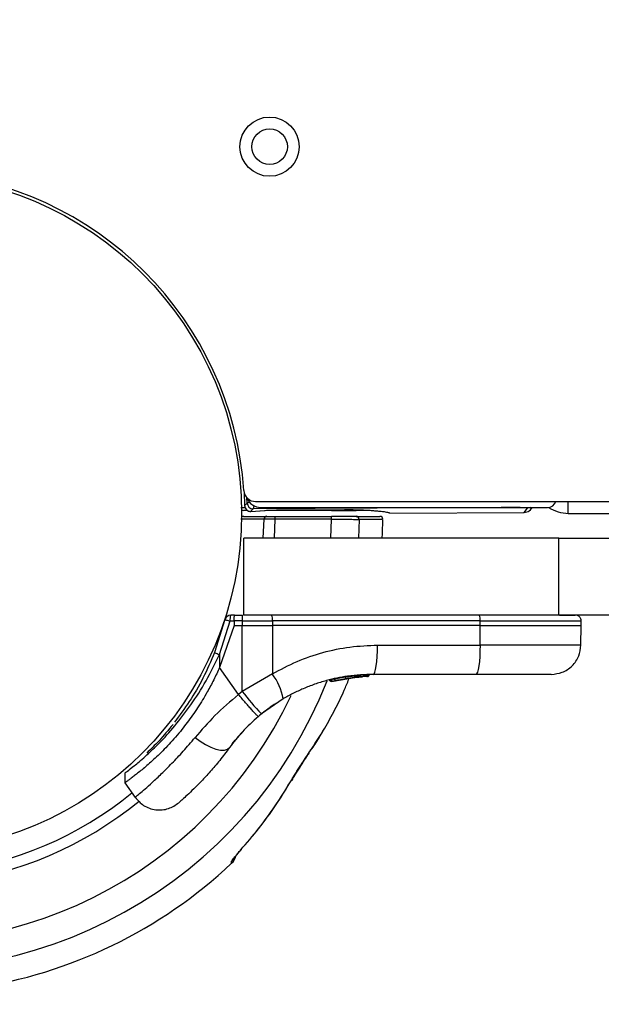
# Model space of a CAD drawing. Units: millimetres. Extents: x 1852 to 19537, y 9616 to 24599.
# Drawn here: x 10262 to 10360, y 13528 to 13694 of the extents above; entities that cross this region are included whole.
import ezdxf

# ---------------------------------------------------------------- set-up
doc = ezdxf.new("R2010")
doc.units = ezdxf.units.MM
doc.header["$LTSCALE"] = 100
doc.layers.add('OTWORY_MONTAŻOWE', color=1, linetype='Continuous')

msp = doc.modelspace()

# ---------------------------------------------------------------- linework, layer by layer
at = {"color": 7, "linetype": 'Continuous', "lineweight": 25}
for p, q in [((10299.94, 13614.61), (10300.03, 13612.35)), ((10300.46, 13612.78), (10300.43, 13613.68)), ((10301.89, 13613.04), (10406.88, 13613.04)), ((10354.67, 13611.04), (10354.67, 13613.04)), ((10300.51, 13611.54), (10299.87, 13611.54)), ((10301.47, 13611.81), (10301.04, 13611.37)), ((10301.04, 13611.37), (10304.32, 13611.58)), ((10343.32, 13612.03), (10301.47, 13611.81)), ((10302.77, 13612.04), (10351.17, 13612.04)), ((10303.77, 13611.54), (10303.7, 13611.54)), ((10304.32, 13611.58), (10304.37, 13611.58)), ((10314.7, 13611.54), (10305.16, 13611.54)), ((10305.69, 13611.61), (10316.9, 13611.67)), ((10305.69, 13611.61), (10316.9, 13611.67)), ((10305.69, 13611.61), (10305.69, 13611.61)), ((10316.9, 13611.67), (10316.9, 13611.67)), ((10324, 13611.22), (10324.02, 13611.22)), ((10324.54, 13611.09), (10347.24, 13611.21)), ((10324.55, 13611.09), (10347.24, 13611.21)), ((10347.24, 13611.21), (10347.79, 13611.94)), ((10347.24, 13611.21), (10347.24, 13611.21)), ((10348.42, 13611.8), (10348.6, 13612.04)), ((10299.87, 13610.54), (10303.77, 13610.54)), ((10305.16, 13610.54), (10305.16, 13610.04)), ((10305.16, 13610.54), (10314.7, 13610.54)), ((10314.7, 13610.04), (10305.16, 13610.04)), ((10314.7, 13610.04), (10314.7, 13610.54)), ((10354.67, 13611.04), (10377.38, 13611.04)), ((10299.88, 13593.88), (10299.88, 13606.88)), ((10353.06, 13606.88), (10299.88, 13606.88)), ((10353.06, 13593.88), (10353.06, 13606.88)), ((10353.06, 13606.88), (10390.32, 13606.88)), ((10296.71, 13593.12), (10294.95, 13587.57)), ((10295.8, 13587.22), (10297.57, 13592.89)), ((10297.57, 13592.89), (10298.26, 13592.89)), ((10298.34, 13593.88), (10297.68, 13593.88)), ((10298.26, 13592.89), (10298.26, 13592.13)), ((10299.62, 13592.89), (10298.26, 13592.89)), ((10298.34, 13593.88), (10299.65, 13593.88)), ((10299.62, 13592.89), (10299.62, 13592.13)), ((10299.62, 13592.89), (10304.72, 13592.89)), ((10353.06, 13593.88), (10299.88, 13593.88)), ((10304.72, 13592.89), (10304.72, 13592.13)), ((10339.79, 13592.89), (10304.72, 13592.89)), ((10339.79, 13592.13), (10339.79, 13592.89)), ((10390.32, 13593.88), (10353.06, 13593.88)), ((10356.86, 13592.13), (10356.85, 13592.89)), ((10298.26, 13592.13), (10295.8, 13585.04)), ((10298.26, 13592.13), (10299.62, 13592.13)), ((10299.61, 13581.01), (10299.62, 13592.13)), ((10299.62, 13592.13), (10304.72, 13592.13)), ((10304.72, 13592.13), (10304.72, 13583.95)), ((10339.79, 13592.13), (10304.72, 13592.13)), ((10339.78, 13588.8), (10339.79, 13592.13)), ((10339.79, 13592.13), (10356.86, 13592.13)), ((10356.8, 13588.8), (10356.86, 13592.13)), ((10322.48, 13588.8), (10339.78, 13588.8)), ((10295.8, 13587.22), (10295.8, 13585.04)), ((10298.99, 13580.49), (10295.8, 13585.04)), ((10304.72, 13583.95), (10299.61, 13581.01)), ((10314.39, 13582.92), (10314.39, 13582.92)), ((10314.57, 13582.92), (10314.57, 13582.91)), ((10314.71, 13582.69), (10318.9, 13583.4)), ((10316.2, 13583.01), (10319.47, 13583.45)), ((10317.73, 13583.26), (10317.92, 13583.29)), ((10318.6, 13583.36), (10318.22, 13583.31)), ((10318.9, 13583.4), (10318.97, 13583.4)), ((10319.12, 13583.64), (10319.2, 13583.65)), ((10319.12, 13583.64), (10319.12, 13583.64)), ((10319.14, 13583.42), (10319.44, 13583.44)), ((10319.2, 13583.65), (10319.2, 13583.65)), ((10320.78, 13583.52), (10320.58, 13583.51)), ((10320.81, 13583.75), (10321.02, 13583.76)), ((10321.02, 13583.76), (10321.02, 13583.76)), ((10321.04, 13583.76), (10321.04, 13583.76)), ((10321.04, 13583.76), (10321.04, 13583.76)), ((10321.05, 13583.76), (10321.05, 13583.76)), ((10339.05, 13583.88), (10321.75, 13583.88)), ((10299.61, 13581.01), (10298.99, 13580.49)), ((10306.53, 13579.73), (10302.88, 13577.21)), ((10302.35, 13576.76), (10302.88, 13577.21)), ((10297.95, 13572.15), (10298.43, 13572.75)), ((10310.92, 13570.57), (10310.98, 13570.78)), ((10279.84, 13567.27), (10279.83, 13565.57)), ((10279.83, 13565.59), (10281.58, 13563.08))]:
    msp.add_line(p, q, dxfattribs=at)
at = {"color": 8, "linetype": 'Continuous', "lineweight": 25}
for p, q in [((10301.04, 13611.37), (10301.1, 13611.37)), ((10314.7, 13611.54), (10314.7, 13611.66)), ((10343.32, 13612.04), (10343.32, 13612.03)), ((10303.17, 13606.88), (10303.31, 13610.05)), ((10305.16, 13610.04), (10305.03, 13606.88)), ((10314.58, 13606.88), (10314.7, 13610.04)), ((10319.34, 13610.03), (10319.23, 13606.88)), ((10339.79, 13592.89), (10356.85, 13592.89)), ((10314.57, 13582.91), (10315.26, 13583.03)), ((10318.03, 13583.56), (10318.03, 13583.58)), ((10318.5, 13583.58), (10318.9, 13583.64)), ((10319.05, 13583.38), (10319.78, 13583.47)), ((10319.21, 13583.66), (10319.42, 13583.69)), ((10321.02, 13583.76), (10321.02, 13583.76)), ((10321.03, 13583.76), (10321.02, 13583.76)), ((10321.05, 13583.76), (10321.04, 13583.76))]:
    msp.add_line(p, q, dxfattribs=at)
at = {"color": 8, "linetype": 'Continuous', "lineweight": 25, "flags": 128}
for points in [[(10299.4, 13612.03), (10299.78, 13612.03), (10300.09, 13612.03)], [(10348.33, 13612.04), (10348.13, 13611.98), (10347.79, 13611.94)], [(10299.5, 13554.34), (10299.5, 13554.34), (10299.38, 13554.25)]]:
    msp.add_lwpolyline(points, dxfattribs=at)
at = {"color": 7, "linetype": 'Continuous', "lineweight": 25, "flags": 128}
for points in [[(10301.1, 13611.37), (10303.39, 13611.52), (10304.38, 13611.58)], [(10303.31, 13610.05), (10302.93, 13610.05), (10301.43, 13610.05), (10299.4, 13610.05)], [(10323.27, 13606.88), (10323.3, 13607.63), (10323.37, 13610.03)], [(10321.75, 13583.88), (10321.89, 13583.98), (10322.03, 13584.26), (10322.15, 13584.71), (10322.26, 13585.32), (10322.35, 13586.06), (10322.42, 13586.91), (10322.46, 13587.83), (10322.48, 13588.8)], [(10339.78, 13588.8), (10339.76, 13587.83), (10339.72, 13586.91), (10339.65, 13586.06), (10339.56, 13585.32), (10339.45, 13584.71), (10339.33, 13584.26), (10339.19, 13583.98), (10339.05, 13583.88)], [(10291.66, 13573.22), (10292.51, 13572.58), (10293.41, 13572.02), (10294.31, 13571.58), (10295.17, 13571.27), (10295.95, 13571.11), (10296.62, 13571.1), (10297.14, 13571.24), (10297.49, 13571.53)], [(10308.03, 13566.03), (10308, 13565.98), (10307.88, 13565.92)]]:
    msp.add_lwpolyline(points, dxfattribs=at)
at = {"color": 7, "linetype": 'Continuous', "lineweight": 25}
for centre, radius in [((10304.25, 13672.91), 5), ((10304.25, 13672.91), 3), ((10242.38, 13611.04), 57.15)]:
    msp.add_circle(centre, radius, dxfattribs=at)
for centre, radius, start, end in [((10242.38, 13611.04), 57.65, 3.845, 86.155), ((10301.89, 13615.04), 2, 183.845, 270), ((10302.77, 13614.54), 2.5, 200.1587, 270), ((10351.17, 13613.54), 1.5, 270, 340.5288), ((10299.87, 13612.04), 0.5, 226.3913, 270), ((10183.52, 13727.62), 163.9, 315.3071, 315.5202), ((10301.03, 13612.37), 1, 181.2982, 273.6689), ((10301.03, 13612.37), 1, 181.3432, 270.255), ((10301.46, 13612.81), 1, 181.7612, 270.2554), ((10354.67, 13617.04), 6, 236.278, 270), ((10299.87, 13610.04), 0.5, 90, 133.6087), ((10303.79, 13610.06), 0.482, 92.2036, 181.2619), ((10318.85, 13610.06), 0.484, 357.2823, 87.7476), ((10322.87, 13610.04), 0.5, 0.1196, 89.9911), ((10297.68, 13592.88), 1, 90, 166.1648), ((10299.96, 13593.14), 2.4, 161.8732, 185.8141), ((10309.55, 13593.14), 9.93, 175.6985, 181.4205), ((10302.91, 13593.13), 1.83, 352.424, 24.2287), ((10337.97, 13593.13), 1.83, 352.424, 24.2287), ((10299.2, 13596.56), 9.94, 244.6983, 249.9954), ((10296.71, 13578.02), 9.96, 9.9078, 36.5676), ((10319.92, 13583.67), 0.5, 177.5536, 206.2611), ((10320.57, 13583.76), 0.249, 272.4929, 358.7744), ((10332.59, 13606.08), 41.43, 217.2459, 224.1827), ((10296.13, 13553.83), 2.5, 313.2415, 344.8383), ((10242.38, 13611.04), 81, 278.4772, 313.2142), ((10296.14, 13554.13), 2.48, 312.917, 331.0239)]:
    msp.add_arc(centre, radius, start, end, dxfattribs=at)
at = {"color": 8, "linetype": 'Continuous', "lineweight": 25}
for centre, radius, start, end in [((10299.87, 13611.99), 0.451, 219.1339, 269.4332), ((10318.87, 13611.98), 0.445, 270.329, 310.5832), ((10242.38, 13611.04), 76.97, 180.7489, 338.4469), ((10242.38, 13611.04), 72.33, 180.7922, 334.8688), ((10242.38, 13611.04), 62.79, 180.9125, 309.3684), ((10242.38, 13611.04), 60.94, 180.9332, 309.3454), ((10299.87, 13610.09), 0.452, 90.6642, 140.7687)]:
    msp.add_arc(centre, radius, start, end, dxfattribs=at)
at = {"color": 7, "linetype": 'Continuous', "lineweight": 25}
for centre, major_axis, ratio, start_param, end_param in [((10343.35, 13611.92), (4.45, 0.02), 0.025328, 6.263654, 7.860631), ((10347.23, 13612.71), (1.19, -0.91), 0.999818, 5.369241, 5.652513), ((10347.24, 13612.73), (0.27, 1.49), 0.989175, 3.602702, 4.233374)]:
    msp.add_ellipse(centre, major_axis=major_axis, ratio=ratio, start_param=start_param, end_param=end_param, dxfattribs=at)
at = {"color": 8, "linetype": 'Continuous', "lineweight": 25}
for points, knots in [([(10300.91, 13612.94), (10300.88, 13612.93), (10300.79, 13612.9), (10300.65, 13612.85), (10300.53, 13612.81), (10300.47, 13612.79), (10300.47, 13612.78), (10300.46, 13612.78)], [0, 0, 0, 0, 0.110906, 0.328046, 0.653563, 0.825051, 1, 1, 1, 1]), ([(10301.64, 13612.37), (10301.64, 13612.36), (10301.62, 13612.29), (10301.58, 13612.17), (10301.53, 13612), (10301.48, 13611.85), (10301.47, 13611.82), (10301.47, 13611.81)], [0, 0, 0, 0, 0.01416, 0.203697, 0.398419, 0.690253, 1, 1, 1, 1]), ([(10324.34, 13611.18), (10324.36, 13611.18), (10324.48, 13611.15), (10324.52, 13611.12), (10324.55, 13611.09)], [0, 0, 0, 0, 0.11985, 1, 1, 1, 1]), ([(10323.33, 13610.03), (10323.33, 13610.03), (10323.34, 13610.03), (10323.15, 13610.03), (10322.9, 13610.03), (10322.49, 13610.03), (10321.84, 13610.03), (10320.96, 13610.03), (10320.15, 13610.03), (10319.57, 13610.03), (10319.34, 13610.03)], [0, 0, 0, 0, 0.129238, 0.25583, 0.332552, 0.447677, 0.640059, 0.774714, 0.909758, 1, 1, 1, 1]), ([(10283.54, 13570.3), (10284.22, 13570.92), (10285.66, 13572.25), (10288.28, 13575.12), (10290.99, 13578.67), (10293.59, 13582.74), (10295.06, 13585.72), (10295.8, 13587.22)], [0, 0, 0, 0, 0.182248, 0.385837, 0.590358, 0.794374, 1, 1, 1, 1]), ([(10310.98, 13570.78), (10311.85, 13572.1), (10313.39, 13574.4), (10315.3, 13577.92), (10316.65, 13580.68), (10317.36, 13582.42), (10317.62, 13583.05)], [0, 0, 0, 0, 0.344696, 0.600757, 0.857729, 1, 1, 1, 1]), ([(10317.11, 13583.41), (10316.99, 13583.4), (10316.74, 13583.36), (10316.27, 13583.29), (10315.74, 13583.2), (10315.34, 13583.13), (10315.16, 13583.1), (10315.2, 13583.11), (10315.2, 13583.11)], [0, 0, 0, 0, 0.1232036, 0.2453211, 0.4881622, 0.7296874, 0.9704972, 1, 1, 1, 1]), ([(10318.85, 13583.61), (10318.84, 13583.61), (10318.81, 13583.61), (10318.5, 13583.58), (10318.14, 13583.54), (10317.83, 13583.5), (10317.48, 13583.46), (10317.24, 13583.43), (10317.11, 13583.41)], [0, 0, 0, 0, 0.222732, 0.479536, 0.609437, 0.739089, 0.869661, 1, 1, 1, 1]), ([(10318.03, 13583.58), (10318.02, 13583.57), (10318.01, 13583.57), (10317.96, 13583.56), (10317.94, 13583.56)], [0, 0, 0, 0, 0.548758, 1, 1, 1, 1]), ([(10317.95, 13583.56), (10317.96, 13583.56), (10317.99, 13583.57), (10318.02, 13583.57), (10318.02, 13583.57), (10318.03, 13583.58)], [0, 0, 0, 0, 0.0430267, 0.5239272, 1, 1, 1, 1]), ([(10281.55, 13563.13), (10281.59, 13563.16), (10281.66, 13563.22), (10282.25, 13563.72), (10283.18, 13564.51), (10284.44, 13565.63), (10285.98, 13567.07), (10287.74, 13568.83), (10289.65, 13570.86), (10290.99, 13572.43), (10291.66, 13573.22)], [0, 0, 0, 0, 0.125129, 0.250786, 0.375863, 0.501718, 0.626456, 0.751866, 0.876047, 1, 1, 1, 1])]:
    msp.add_open_spline(points, degree=3, knots=knots, dxfattribs=at)
at = {"color": 7, "linetype": 'Continuous', "lineweight": 25}
for points, knots in [([(10305.16, 13611.54), (10305.07, 13611.54), (10304.82, 13611.54), (10304.41, 13611.54), (10304.01, 13611.54), (10303.85, 13611.54), (10303.77, 13611.54)], [0, 0, 0, 0, 0.147685, 0.431808, 0.715903, 1, 1, 1, 1]), ([(10304.32, 13611.58), (10304.35, 13611.58), (10304.45, 13611.59), (10304.73, 13611.6), (10305.18, 13611.61), (10305.52, 13611.61), (10305.69, 13611.61)], [0, 0, 0, 0, 0.122149, 0.414725, 0.707364, 1, 1, 1, 1]), ([(10314.7, 13611.54), (10314.96, 13611.54), (10315.73, 13611.54), (10316.95, 13611.54), (10318.17, 13611.54), (10318.64, 13611.54), (10318.87, 13611.54)], [0, 0, 0, 0, 0.149271, 0.432858, 0.716429, 1, 1, 1, 1]), ([(10316.9, 13611.67), (10317.04, 13611.67), (10317.34, 13611.67), (10317.81, 13611.67), (10318.28, 13611.67), (10318.71, 13611.66), (10319.09, 13611.66), (10319.41, 13611.65), (10319.56, 13611.64), (10319.64, 13611.64)], [0, 0, 0, 0, 0.1217009, 0.2659788, 0.4144444, 0.5587407, 0.7072229, 0.8515193, 1, 1, 1, 1]), ([(10321.24, 13611.54), (10321.04, 13611.54), (10320.43, 13611.54), (10319.5, 13611.54), (10318.87, 13611.54)], [0, 0, 0, 0, 0.321174, 1, 1, 1, 1]), ([(10319.64, 13611.64), (10320.25, 13611.6), (10321.17, 13611.55), (10322.14, 13611.47), (10322.79, 13611.42), (10323.34, 13611.36), (10323.8, 13611.3), (10324.14, 13611.24), (10324.28, 13611.2), (10324.34, 13611.18)], [0, 0, 0, 0, 0.251334, 0.377353, 0.503883, 0.632937, 0.762225, 0.892226, 1, 1, 1, 1]), ([(10305.16, 13610.04), (10304.94, 13610.04), (10304.49, 13610.04), (10303.89, 13610.04), (10303.5, 13610.05), (10303.36, 13610.05), (10303.31, 13610.05)], [0, 0, 0, 0, 0.284152, 0.568307, 0.852452, 1, 1, 1, 1]), ([(10303.77, 13610.54), (10303.81, 13610.54), (10303.91, 13610.54), (10304.21, 13610.54), (10304.65, 13610.54), (10304.99, 13610.54), (10305.16, 13610.54)], [0, 0, 0, 0, 0.147544, 0.431686, 0.715843, 1, 1, 1, 1]), ([(10318.87, 13610.54), (10318.76, 13610.54), (10318.44, 13610.54), (10317.56, 13610.54), (10316.22, 13610.54), (10315.2, 13610.54), (10314.7, 13610.54)], [0, 0, 0, 0, 0.149167, 0.43277, 0.716385, 1, 1, 1, 1]), ([(10314.7, 13610.04), (10315.26, 13610.04), (10316.39, 13610.04), (10317.88, 13610.04), (10318.85, 13610.03), (10319.21, 13610.03), (10319.34, 13610.03)], [0, 0, 0, 0, 0.2836132, 0.5672282, 0.8508315, 1, 1, 1, 1]), ([(10318.87, 13610.54), (10319.75, 13610.54), (10321.52, 13610.54), (10322.56, 13610.54), (10322.91, 13610.54), (10322.85, 13610.54), (10322.84, 13610.54)], [0, 0, 0, 0, 0.368242, 0.744015, 0.961849, 1, 1, 1, 1]), ([(10296.71, 13593.12), (10296.72, 13593.12), (10296.74, 13593.11), (10296.94, 13593.05), (10297.23, 13592.98), (10297.46, 13592.92), (10297.57, 13592.89)], [0, 0, 0, 0, 0.241429, 0.5, 0.758571, 1, 1, 1, 1]), ([(10298.26, 13592.89), (10298.27, 13593.02), (10298.27, 13593.21), (10298.28, 13593.44), (10298.29, 13593.64), (10298.31, 13593.84), (10298.33, 13593.87), (10298.34, 13593.88)], [0, 0, 0, 0, 0.238581, 0.36333, 0.500404, 0.749729, 1, 1, 1, 1]), ([(10353.16, 13593.88), (10353.51, 13593.88), (10354.56, 13593.88), (10355.58, 13593.88), (10355.76, 13593.88), (10355.85, 13593.88)], [0, 0, 0, 0, 0.198589, 0.594726, 1, 1, 1, 1]), ([(10356.85, 13592.89), (10356.84, 13593.02), (10356.82, 13593.21), (10356.69, 13593.44), (10356.56, 13593.6), (10356.4, 13593.73), (10356.17, 13593.85), (10355.98, 13593.87), (10355.85, 13593.88)], [0, 0, 0, 0, 0.239577, 0.368438, 0.5, 0.631562, 0.760423, 1, 1, 1, 1]), ([(10304.72, 13583.95), (10306.08, 13584.69), (10308.82, 13586.16), (10313.24, 13587.65), (10317.81, 13588.62), (10320.92, 13588.74), (10322.48, 13588.8)], [0, 0, 0, 0, 0.249781, 0.497988, 0.748636, 1, 1, 1, 1]), ([(10351.8, 13583.88), (10352.42, 13583.95), (10353.38, 13584.05), (10354.54, 13584.66), (10355.33, 13585.29), (10355.98, 13586.08), (10356.61, 13587.22), (10356.72, 13588.18), (10356.8, 13588.8)], [0, 0, 0, 0, 0.239697, 0.368515, 0.5, 0.631485, 0.760303, 1, 1, 1, 1]), ([(10294.95, 13587.57), (10294.33, 13586.11), (10293.09, 13583.19), (10290.72, 13579.18), (10289.04, 13576.94), (10288.19, 13575.82)], [0, 0, 0, 0, 0.333791, 0.6660555, 1, 1, 1, 1]), ([(10295.8, 13585.04), (10295.48, 13584.34), (10294.83, 13582.93), (10293.61, 13580.64), (10292.12, 13578.2), (10290.66, 13576.13), (10289.03, 13574.04), (10287.62, 13572.42), (10286.19, 13570.94), (10284.83, 13569.61), (10283.58, 13568.5), (10282.5, 13567.61), (10281.78, 13567.03), (10281.15, 13566.54), (10280.62, 13566.16), (10280.22, 13565.86), (10279.96, 13565.68), (10279.83, 13565.59), (10279.84, 13565.6), (10279.85, 13565.6)], [0, 0, 0, 0, 0.058395, 0.11725, 0.198096, 0.279685, 0.320805, 0.420051, 0.47046, 0.521626, 0.619373, 0.668766, 0.71892, 0.769687, 0.820792, 0.87295, 0.925471, 0.977543, 1, 1, 1, 1]), ([(10321.75, 13583.88), (10320.3, 13583.82), (10317.64, 13583.71), (10314.33, 13583), (10311.85, 13582.23), (10309.96, 13581.49), (10308.18, 13580.67), (10307.07, 13580.04), (10306.53, 13579.73)], [0, 0, 0, 0, 0.27261, 0.501862, 0.633786, 0.760781, 0.882851, 1, 1, 1, 1]), ([(10314.39, 13582.92), (10314.39, 13582.91), (10314.39, 13582.89), (10314.4, 13582.88), (10314.4, 13582.87)], [0, 0, 0, 0, 0.50004, 1, 1, 1, 1]), ([(10315.19, 13583.1), (10315.19, 13583.09), (10315.19, 13583.05), (10315.21, 13583), (10315.24, 13582.95), (10315.28, 13582.91), (10315.33, 13582.88), (10315.39, 13582.86), (10315.44, 13582.86), (10315.48, 13582.86), (10315.49, 13582.87)], [0, 0, 0, 0, 0.115092, 0.238425, 0.367962, 0.500808, 0.633549, 0.762777, 0.885604, 1, 1, 1, 1]), ([(10315.2, 13583.11), (10315.21, 13583.11), (10315.22, 13583.11), (10315.41, 13583.14), (10315.49, 13583.16)], [0, 0, 0, 0, 0.613519, 1, 1, 1, 1]), ([(10315.49, 13582.87), (10315.53, 13582.87), (10315.59, 13582.89), (10315.97, 13582.97), (10316.42, 13583.05), (10316.82, 13583.12), (10317.03, 13583.16), (10317.14, 13583.17)], [0, 0, 0, 0, 0.250602, 0.500589, 0.749843, 0.87455, 1, 1, 1, 1]), ([(10317.14, 13583.17), (10317.14, 13583.18), (10317.14, 13583.18), (10317.14, 13583.24), (10317.13, 13583.32), (10317.12, 13583.38), (10317.11, 13583.41)], [0, 0, 0, 0, 0.240535, 0.5, 0.759465, 1, 1, 1, 1]), ([(10317.14, 13583.17), (10317.24, 13583.19), (10317.45, 13583.22), (10317.75, 13583.26), (10318.02, 13583.3), (10318.33, 13583.34), (10318.6, 13583.37), (10318.63, 13583.37), (10318.64, 13583.37)], [0, 0, 0, 0, 0.124659, 0.249801, 0.374474, 0.49994, 0.749704, 1, 1, 1, 1]), ([(10317.27, 13583.19), (10317.3, 13583.2), (10317.44, 13583.22), (10317.61, 13583.24), (10317.74, 13583.26)], [0, 0, 0, 0, 0.2067411, 1, 1, 1, 1]), ([(10318.64, 13583.37), (10318.67, 13583.38), (10318.73, 13583.39), (10318.8, 13583.45), (10318.85, 13583.52), (10318.86, 13583.58), (10318.86, 13583.61)], [0, 0, 0, 0, 0.241372, 0.498933, 0.757032, 1, 1, 1, 1]), ([(10318.87, 13583.39), (10318.9, 13583.4), (10318.96, 13583.4), (10319.01, 13583.41), (10319.04, 13583.41)], [0, 0, 0, 0, 0.500746, 1, 1, 1, 1]), ([(10318.9, 13583.62), (10318.92, 13583.62), (10318.97, 13583.62), (10319.04, 13583.62), (10319.1, 13583.63), (10319.11, 13583.64), (10319.12, 13583.64)], [0, 0, 0, 0, 0.240592, 0.500001, 0.75941, 1, 1, 1, 1]), ([(10319.12, 13583.64), (10319.12, 13583.62), (10319.11, 13583.59), (10319.09, 13583.52), (10319.05, 13583.46), (10318.98, 13583.41), (10318.93, 13583.4), (10318.9, 13583.4)], [0, 0, 0, 0, 0.148313, 0.289256, 0.545013, 0.777524, 1, 1, 1, 1]), ([(10318.9, 13583.64), (10318.9, 13583.64), (10318.9, 13583.63), (10318.9, 13583.62), (10318.9, 13583.62)], [0, 0, 0, 0, 0.500629, 1, 1, 1, 1]), ([(10318.9, 13583.4), (10318.9, 13583.4), (10318.91, 13583.41), (10318.91, 13583.45), (10318.91, 13583.51), (10318.9, 13583.57), (10318.9, 13583.6), (10318.9, 13583.62)], [0, 0, 0, 0, 0.2224955, 0.455025, 0.7107883, 0.8517187, 1, 1, 1, 1]), ([(10318.9, 13583.4), (10319, 13583.41), (10319.15, 13583.42), (10319.31, 13583.43), (10319.37, 13583.44)], [0, 0, 0, 0, 0.666994, 1, 1, 1, 1]), ([(10318.9, 13583.4), (10318.91, 13583.4), (10318.92, 13583.4), (10318.93, 13583.4), (10318.94, 13583.4)], [0, 0, 0, 0, 0.46232, 1, 1, 1, 1]), ([(10318.97, 13583.4), (10319, 13583.41), (10319.05, 13583.42), (10319.13, 13583.47), (10319.17, 13583.53), (10319.2, 13583.59), (10319.2, 13583.63), (10319.2, 13583.65)], [0, 0, 0, 0, 0.22069, 0.451843, 0.707546, 0.849621, 1, 1, 1, 1]), ([(10319.4, 13583.44), (10319.36, 13583.44), (10319.28, 13583.43), (10319.17, 13583.42), (10319.11, 13583.42)], [0, 0, 0, 0, 0.500394, 1, 1, 1, 1]), ([(10320.81, 13583.75), (10320.77, 13583.75), (10320.7, 13583.75), (10320.36, 13583.74), (10319.91, 13583.72), (10319.59, 13583.7), (10319.42, 13583.69)], [0, 0, 0, 0, 0.250588, 0.500269, 0.750018, 1, 1, 1, 1]), ([(10320.58, 13583.51), (10320.55, 13583.51), (10320.48, 13583.51), (10320.21, 13583.5), (10319.86, 13583.48), (10319.6, 13583.46), (10319.47, 13583.45)], [0, 0, 0, 0, 0.2515381, 0.5014945, 0.750795, 1, 1, 1, 1]), ([(10319.68, 13583.46), (10319.74, 13583.47), (10319.83, 13583.47), (10319.9, 13583.48), (10319.93, 13583.48)], [0, 0, 0, 0, 0.579147, 1, 1, 1, 1]), ([(10320.78, 13583.52), (10320.81, 13583.52), (10320.86, 13583.53), (10320.94, 13583.58), (10320.99, 13583.64), (10321.02, 13583.71), (10321.02, 13583.74), (10321.02, 13583.76)], [0, 0, 0, 0, 0.2202289, 0.4514453, 0.7079772, 0.8503516, 1, 1, 1, 1]), ([(10320.8, 13583.52), (10320.82, 13583.52), (10320.88, 13583.53), (10320.96, 13583.58), (10321.01, 13583.64), (10321.04, 13583.71), (10321.04, 13583.74), (10321.04, 13583.76)], [0, 0, 0, 0, 0.220209, 0.451418, 0.707963, 0.850348, 1, 1, 1, 1]), ([(10351.8, 13583.88), (10351.76, 13583.88), (10351.66, 13583.88), (10350.93, 13583.88), (10349.79, 13583.88), (10348.23, 13583.88), (10346.32, 13583.88), (10344.1, 13583.88), (10341.66, 13583.88), (10339.92, 13583.88), (10339.05, 13583.88)], [0, 0, 0, 0, 0.125374, 0.249953, 0.375278, 0.499934, 0.625172, 0.749948, 0.875058, 1, 1, 1, 1]), ([(10314.4, 13582.87), (10314.4, 13582.87), (10314.4, 13582.87), (10314.41, 13582.87), (10314.43, 13582.88), (10314.46, 13582.88), (10314.5, 13582.89), (10314.54, 13582.9), (10314.57, 13582.91)], [0, 0, 0, 0, 0.239114, 0.368188, 0.500011, 0.63183, 0.760907, 1, 1, 1, 1]), ([(10314.71, 13582.69), (10314.68, 13582.68), (10314.62, 13582.67), (10314.54, 13582.69), (10314.49, 13582.73), (10314.45, 13582.76), (10314.42, 13582.81), (10314.41, 13582.85), (10314.4, 13582.87)], [0, 0, 0, 0, 0.217431, 0.446813, 0.571732, 0.705572, 0.849388, 1, 1, 1, 1]), ([(10314.57, 13582.91), (10314.57, 13582.89), (10314.58, 13582.85), (10314.6, 13582.8), (10314.62, 13582.76), (10314.65, 13582.72), (10314.68, 13582.69), (10314.7, 13582.69), (10314.71, 13582.69)], [0, 0, 0, 0, 0.150567, 0.294365, 0.428205, 0.553133, 0.78254, 1, 1, 1, 1]), ([(10298.99, 13580.49), (10297.62, 13579.31), (10294.91, 13576.97), (10292.74, 13574.46), (10291.66, 13573.22)], [0, 0, 0, 0, 0.503493, 1, 1, 1, 1]), ([(10302.35, 13576.76), (10302.29, 13576.8), (10302.2, 13576.86), (10301.77, 13577.32), (10301.33, 13577.79), (10300.8, 13578.39), (10300.03, 13579.27), (10299.4, 13580.01), (10298.99, 13580.49)], [0, 0, 0, 0, 0.239418, 0.368336, 0.5, 0.631664, 0.760582, 1, 1, 1, 1]), ([(10305.45, 13579.07), (10305.42, 13579.05), (10305.36, 13579.01), (10304.9, 13578.71), (10304.19, 13578.21), (10303.31, 13577.56), (10302.62, 13576.98), (10302.3, 13576.71)], [0, 0, 0, 0, 0.2060912, 0.4119811, 0.6186212, 0.8242421, 1, 1, 1, 1]), ([(10302.35, 13576.76), (10301.42, 13575.92), (10299.56, 13574.23), (10298.18, 13572.43), (10297.49, 13571.53)], [0, 0, 0, 0, 0.501895, 1, 1, 1, 1]), ([(10287.96, 13575.44), (10287.15, 13574.47), (10285.55, 13572.55), (10284.19, 13571.25), (10283.52, 13570.6)], [0, 0, 0, 0, 0.50553, 1, 1, 1, 1]), ([(10299.68, 13574.2), (10299.67, 13574.19), (10299.26, 13573.77), (10298.84, 13573.26), (10298.43, 13572.75)], [0, 0, 0, 0, 0.001897, 1, 1, 1, 1]), ([(10310.88, 13570.62), (10311.35, 13571.28), (10312.24, 13572.53), (10313.01, 13573.87), (10313.37, 13574.51)], [0, 0, 0, 0, 0.524377, 1, 1, 1, 1]), ([(10297.49, 13571.53), (10296.94, 13570.79), (10295.84, 13569.33), (10294.22, 13567.44), (10292.73, 13565.82), (10291.41, 13564.49), (10290.32, 13563.47), (10289.52, 13562.74), (10289.01, 13562.29), (10288.94, 13562.24), (10288.91, 13562.21)], [0, 0, 0, 0, 0.130354, 0.258768, 0.386303, 0.511167, 0.635395, 0.757449, 0.879079, 1, 1, 1, 1]), ([(10279.85, 13567.27), (10279.92, 13567.32), (10280.07, 13567.43), (10281.35, 13568.43), (10282.57, 13569.37), (10283.46, 13570.21), (10283.54, 13570.3)], [0, 0, 0, 0, 0.320851, 0.642483, 0.964481, 1, 1, 1, 1]), ([(10307.88, 13565.92), (10308.01, 13566.13), (10308.26, 13566.56), (10308.66, 13567.22), (10309.08, 13567.88), (10309.48, 13568.52), (10309.86, 13569.12), (10310.23, 13569.68), (10310.6, 13570.24), (10310.85, 13570.6), (10310.98, 13570.78)], [0, 0, 0, 0, 0.132139, 0.265106, 0.400448, 0.536542, 0.650852, 0.765678, 0.882414, 1, 1, 1, 1]), ([(10308.03, 13566.03), (10308.11, 13566.15), (10308.42, 13566.7), (10309.08, 13567.76), (10309.91, 13569.06), (10310.55, 13570.04), (10310.86, 13570.48), (10310.93, 13570.57)], [0, 0, 0, 0, 0.084069, 0.365796, 0.678586, 0.931584, 1, 1, 1, 1]), ([(10299.38, 13554.25), (10300.39, 13555.43), (10302.45, 13557.82), (10305.3, 13561.72), (10307.02, 13564.52), (10307.88, 13565.92)], [0, 0, 0, 0, 0.32703, 0.66274, 1, 1, 1, 1]), ([(10300.97, 13556.15), (10301.1, 13556.3), (10302.24, 13557.59), (10304.2, 13560.26), (10306.26, 13563.18), (10307.29, 13564.95), (10307.52, 13565.35)], [0, 0, 0, 0, 0.053054, 0.463747, 0.877628, 1, 1, 1, 1]), ([(10281.55, 13563.13), (10281.99, 13562.63), (10282.68, 13561.86), (10283.95, 13561.26), (10285.02, 13561), (10286.12, 13560.99), (10287.5, 13561.25), (10288.36, 13561.83), (10288.91, 13562.21)], [0, 0, 0, 0, 0.238023, 0.367437, 0.5, 0.632563, 0.761977, 1, 1, 1, 1]), ([(10297.84, 13552.31), (10297.84, 13552.33), (10297.85, 13552.39), (10298.04, 13552.67), (10298.43, 13553.15), (10298.9, 13553.7), (10299.22, 13554.06), (10299.38, 13554.25)], [0, 0, 0, 0, 0.093738, 0.316952, 0.591534, 0.792926, 1, 1, 1, 1]), ([(10298.31, 13552.93), (10298.3, 13552.93), (10298.3, 13552.93), (10298.36, 13553), (10298.5, 13553.18), (10298.8, 13553.54), (10299.15, 13553.95), (10299.42, 13554.25), (10299.49, 13554.33)], [0, 0, 0, 0, 0.043854, 0.143319, 0.293174, 0.531463, 0.867363, 1, 1, 1, 1]), ([(10297.84, 13552.01), (10297.84, 13552.01), (10297.84, 13552), (10297.84, 13552.02), (10297.84, 13552.08), (10297.84, 13552.18), (10297.84, 13552.28), (10297.84, 13552.31)], [0, 0, 0, 0, 0.003233, 0.251829, 0.50084, 0.833483, 1, 1, 1, 1])]:
    msp.add_open_spline(points, degree=3, knots=knots, dxfattribs=at)
at = {"color": 8, "linetype": 'Continuous', "lineweight": 25}
msp.add_open_spline([(10356.8, 13588.8), (10356.74, 13588.8), (10356.62, 13588.8), (10355.64, 13588.8), (10354.12, 13588.8), (10352.04, 13588.8), (10349.48, 13588.8), (10346.52, 13588.8), (10343.26, 13588.8), (10340.94, 13588.8), (10339.78, 13588.8)], degree=3, dxfattribs=at)
at = {"color": 7, "linetype": 'Continuous', "lineweight": 25}
for points in [[(10314.57, 13582.92), (10314.54, 13582.92), (10314.49, 13582.92), (10314.44, 13582.92), (10314.4, 13582.92), (10314.39, 13582.92), (10314.39, 13582.92)], [(10319.12, 13583.64), (10319.11, 13583.64), (10319.1, 13583.64), (10319.04, 13583.64), (10318.97, 13583.64), (10318.92, 13583.64), (10318.9, 13583.64)]]:
    msp.add_open_spline(points, degree=3, dxfattribs=at)
at = {"layer": 'OTWORY_MONTAŻOWE'}
msp.add_circle((10242.38, 13611.04), 250, dxfattribs=at)

doc.saveas('drawing.dxf')
